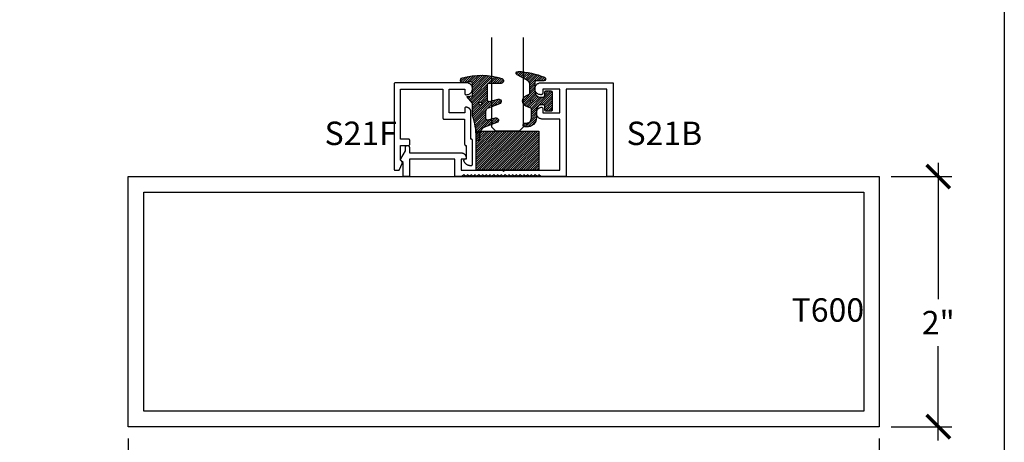
# Model space of a CAD drawing. Units: inches. Extents: x 0 to 108, y 0 to 43.
# Drawn here: x 100 to 108, y 20 to 23 of the extents above; entities that cross this region are included whole.
import ezdxf

# ---------------------------------------------------------------- set-up
doc = ezdxf.new("R2010")
doc.units = ezdxf.units.IN
doc.header["$LTSCALE"] = 0.5
doc.header["$MEASUREMENT"] = 0
for name, color, linetype in [('Arcadia-Dim', 4, 'Continuous'), ('Arcadia-Profile', 5, 'Continuous'), ('Arcadia-Shade', 8, 'Continuous'), ('Arcadia-Text', 3, 'Continuous')]:
    doc.layers.add(name, color=color, linetype=linetype)
doc.layers.add('Arcadia-Mview', color=6, linetype='Continuous', plot=False)
doc.styles.get("Standard").update_dxf_attribs({"font": 'ARIALN.TTF'})
doc.dimstyles.new('Arcadia-2', dxfattribs={"dimscale": 2, "dimtxt": 0.0938, "dimasz": 0.0938, "dimexe": 0.0546, "dimexo": 0.0469, "dimgap": 0.0469, "dimtad": 0, "dimtih": 1, "dimdec": 4, "dimrnd": 0.0625, "dimzin": 3, "dimdsep": 46, "dimlunit": 4, "dimtxsty": 'Standard', "dimblk": 'ARCHTICK', "dimcen": 0.0469, "dimdle": 0.0546, "dimclrd": 256, "dimclre": 256, "dimclrt": 256, "dimadec": 0, "dimazin": 0, "dimtfac": 0.75, "dimtix": 1, "dimtmove": 2, "dimatfit": 3, "dimfxl": 1, "dimtolj": 1, "dimtzin": 3, "dimlwd": -3, "dimlwe": -3, "dimarcsym": 0})

# ---------------------------------------------------------------- blocks, each defined once
blk = doc.blocks.new('_ArchTick')
at = {"color": 0, "linetype": 'ByBlock', "lineweight": -3, "const_width": 0.15}
blk.add_lwpolyline([(-0.5, -0.5), (0.5, 0.5)], dxfattribs=at)
blk = doc.blocks.new('*D26')
at = {"layer": 'Arcadia-Dim', "lineweight": -3}
for p, q in [((107.4724076471005, 22.10409435926409), (107.4724076471005, 21.0149142501586)), ((107.0952638170641, 21.99489435926409), (107.5816076471005, 21.99489435926409)), ((107.4724076471005, 19.88569435926409), (107.4724076471005, 20.63894644661152)), ((107.0952638170641, 19.99489435926409), (107.5816076471005, 19.99489435926409))]:
    blk.add_line(p, q, dxfattribs=at)
at = {"layer": 'Defpoints', "color": 0, "lineweight": -3}
for p in [(107.0014638170641, 21.99489435926409), (107.0014638170641, 19.99489435926409), (107.4724076471005, 19.99489435926409)]:
    blk.add_point(p, dxfattribs=at)
at = {"layer": 'Arcadia-Dim', "lineweight": -3, "xscale": 0.1876, "yscale": 0.1876, "zscale": 0.1876}
for p, rotation in [((107.4724076471005, 21.99489435926409), 90), ((107.4724076471005, 19.99489435926409), 270)]:
    blk.add_blockref('_ArchTick', p, dxfattribs=dict(at, rotation=rotation))
at = {"layer": 'Arcadia-Dim', "lineweight": -3, "insert": (107.4724076471005, 20.82693034838507), "char_height": 0.1876, "attachment_point": 5}
blk.add_mtext('\\A1;2"', dxfattribs=at)
blk = doc.blocks.new('*D27')
at = {"layer": 'Arcadia-Dim', "lineweight": -3}
for p, q in [((101.0014638170641, 19.90109435926409), (101.0014638170641, 14.75518881272352)), ((107.0014638170641, 19.90109435926409), (107.0014638170641, 14.75518881272352)), ((100.8922638170641, 14.86438881272352), (103.8186625892333, 14.86438881272352)), ((107.1106638170641, 14.86438881272352), (104.1842650448949, 14.86438881272352))]:
    blk.add_line(p, q, dxfattribs=at)
at = {"layer": 'Defpoints', "color": 0, "lineweight": -3}
for p in [(101.0014638170641, 19.99489435926409), (107.0014638170641, 19.99489435926409), (107.0014638170641, 14.86438881272352)]:
    blk.add_point(p, dxfattribs=at)
at = {"layer": 'Arcadia-Dim', "lineweight": -3, "xscale": 0.1876, "yscale": 0.1876, "zscale": 0.1876, "rotation": 180}
blk.add_blockref('_ArchTick', (101.0014638170641, 14.86438881272352), dxfattribs=at)
at = {"layer": 'Arcadia-Dim', "lineweight": -3, "xscale": 0.1876, "yscale": 0.1876, "zscale": 0.1876}
blk.add_blockref('_ArchTick', (107.0014638170641, 14.86438881272352), dxfattribs=at)
at = {"layer": 'Arcadia-Dim', "lineweight": -3, "insert": (104.0014638170641, 14.86438881272352), "char_height": 0.1876, "attachment_point": 5}
blk.add_mtext('\\A1;6"', dxfattribs=at)
blk = doc.blocks.new('*U82')
at = {"layer": 'Arcadia-Shade', "lineweight": -3}
h = blk.add_hatch(dxfattribs=at)
h.set_pattern_fill('ANSI31', color=256, scale=0.1, style=0)
h.set_pattern_definition([(45, (-123.4777899938267, -543.3020791220363), (-0.0088388347648318, 0.0088388347648318), [])])
h.paths.add_polyline_path([(0, 0.3125), (0.4999994999999728, 0.3125), (0.4999994999999728, 0), (0, 0)])
at = {"layer": 'Arcadia-Profile', "lineweight": -3}
blk.add_lwpolyline([(0, 0.3125), (0.4999994999999728, 0.3125), (0.4999994999999728, 0), (0, 0)], close=True, dxfattribs=at)
blk = doc.blocks.new('*U74')
at = {"layer": 'Arcadia-Profile'}
for p, q in [((0, 0.03125), (1.8e-15, 0.75)), ((0.25, 0.75), (0.25, 0.03125)), ((0.03125, 0), (0, 0.03125)), ((0.21875, 0), (0.03125, 0)), ((0.25, 0.03125), (0.21875, 0))]:
    blk.add_line(p, q, dxfattribs=at)
blk = doc.blocks.new('*U86')
at = {"layer": 'Arcadia-Shade', "lineweight": -3}
h = blk.add_hatch(dxfattribs=at)
h.set_pattern_fill('ANSI31', color=256, scale=0.1)
h.set_pattern_definition([(45, (-4.958301963689057, -12.53627531709156), (-0.0088388347648318, 0.0088388347648318), [])])
edge = h.paths.add_edge_path(flags=16)
edge.add_arc((0, 0), 0.0120344115026951, 0, 360)
edge = h.paths.add_edge_path()
edge.add_arc((-0.5326075583442429, -0.2696304158077585), 0.500000000000004, 5.407e-13, 19.948443588803)
edge.add_line((-0.06260755834424, -0.0990431947154349), (-0.06260755834424, 0.0029806847108915))
edge.add_line((-0.06260755834424, 0.0029806847108915), (-0.1076075583442275, 0.0550459705790019))
edge.add_line((-0.1076075583442275, 0.0550459705790019), (-0.06260755834424, 0.0629806847108796))
edge.add_line((-0.06260755834424, 0.0629806847108796), (-0.06260755834424, 0.1589806847108406))
edge.add_arc((-0.0776075583442317, 0.1589806847108379), 0.0149999999999916, 1.01778e-11, 94.95885810749157)
edge.add_arc((-0.0319709697386799, -0.3669976373272076), 0.542954442611767, 94.95885810747346, 100.8154847338902)
edge.add_arc((-0.1376075583442447, 0.1859568052845746), 0.0200000000000027, 105.89697947064869, 280.8154847339125, ccw=False)
edge.add_arc((0.0056341175202337, -0.3169976373271626), 0.542954442611735, 72.21224232044449, 105.8969794706247, ccw=False)
edge.add_arc((0.1653924416557606, 0.1809568052845687), 0.0199999999999984, -89.99999999997698, 72.21224232046927, ccw=False)
edge.add_line((0.1653924416557686, 0.1609568052845702), (0.0653924416557459, 0.1609568052845702))
edge.add_arc((0.065392441655753, 0.1509568052845722), 0.009999999999998, 90.00000000004071, 180.0000000000407)
edge.add_line((0.055392441655755, 0.1509568052845651), (0.055392441655755, 0.0315593837817261))
edge.add_arc((0.0703924416557554, 0.0315593837817262), 0.0150000000000004, 180.0000000000006, 285.000000000006)
edge.add_line((0.0742747273322948, 0.0170704963873902), (0.1422160607537251, 0.0352753218103459))
edge.add_arc((0.147392441655773, 0.0159568052845656), 0.0199999999999984, -70.00000000000671, 104.99999999999389, ccw=False)
edge.add_line((0.1542328445222836, -0.0028370471311519), (0.0621318373559916, -0.0363590722856202))
edge.add_arc((0.0723924416557632, -0.064549850909181), 0.0299999999999851, 110.0000000000135, 180.0000000000134)
edge.add_line((0.0423924416557782, -0.064549850909188), (0.0423924416557782, -0.116029073486402))
edge.add_arc((0.057392441655765, -0.1160290734864119), 0.0149999999999868, 179.9999999999621, 284.9999999999611)
edge.add_line((0.0612747273322896, -0.1305179608807379), (0.1202160607537053, -0.1147246781896456))
edge.add_arc((0.1253924416557674, -0.1340431947154336), 0.0200000000000094, -69.99999999997482, 105.00000000002751, ccw=False)
edge.add_line((0.1322328445222922, -0.1528370471311575), (0.0335161826979231, -0.1887669736613446))
edge.add_arc((0.0548924416557754, -0.2474977624604739), 0.0625000000000086, 109.9999999999951, 179.9999999999956)
edge.add_line((-0.0076075583442332, -0.2474977624604691), (-0.0076075583442332, -0.2865431947154349))
edge.add_arc((-0.0201075583442361, -0.2865431947154349), 0.0125000000000029, -180, 0, ccw=False)
edge.add_line((-0.0326075583442389, -0.2865431947154349), (-0.0326075583442389, -0.2696304158077538))
at = {"layer": 'Arcadia-Profile'}
blk.add_lwpolyline([(-0.0326075583442389, -0.2696304158077538, 0.0872619888189297), (-0.06260755834424, -0.0990431947154349), (-0.06260755834424, 0.0029806847108915), (-0.1076075583442275, 0.0550459705790019), (-0.06260755834424, 0.0629806847108796), (-0.06260755834424, 0.1589806847108406, 0.4397962766024583), (-0.0789041642136681, 0.1739245400774791, 0.0255599184204657), (-0.133854622738454, 0.1663120738193982, -0.9566105228607295), (-0.1430857286854064, 0.2051919203014734, -0.1480449711219541), (0.1715022788085889, 0.2000006990556926, -0.8556835694695863), (0.1653924416557686, 0.1609568052845702), (0.0653924416557459, 0.1609568052845702, 0.4142135623730951), (0.055392441655755, 0.1509568052845651), (0.055392441655755, 0.0315593837817261, 0.4931454260313339), (0.0742747273322948, 0.0170704963873902), (0.1422160607537251, 0.0352753218103459, -0.9572917422548121), (0.1542328445222836, -0.0028370471311519), (0.0621318373559916, -0.0363590722856202, 0.3152987888789828), (0.0423924416557782, -0.064549850909188), (0.0423924416557782, -0.116029073486402, 0.4931454260312985), (0.0612747273322896, -0.1305179608807379), (0.1202160607537053, -0.1147246781896456, -0.9572917422548265), (0.1322328445222922, -0.1528370471311575), (0.0335161826979231, -0.1887669736613446, 0.3152987888789858), (-0.0076075583442332, -0.2474977624604691), (-0.0076075583442332, -0.2865431947154349, -0.9999999999999998), (-0.0326075583442389, -0.2865431947154349)], format="xyb", close=True, dxfattribs=at)
blk.add_circle((0, 0), 0.0120344115026951, dxfattribs=at)
blk = doc.blocks.new('*U88')
at = {"layer": 'Arcadia-Shade', "lineweight": -3}
h = blk.add_hatch(dxfattribs=at)
h.set_pattern_fill('ANSI31', color=256, scale=0.1)
h.set_pattern_definition([(45, (-5.370016900571195, -12.55469037561704), (-0.0088388347648318, 0.0088388347648318), [])])
edge = h.paths.add_edge_path(flags=16)
edge.add_arc((0, 0), 0.01, 0, 360)
edge = h.paths.add_edge_path()
edge.add_line((0.0886886940839986, -0.0284582532409132), (0.0826886940838279, -0.0284582532409132))
edge.add_arc((0.0826886940837488, -0.0734582532406796), 0.0449999999997664, 89.99999999989936, 180.0000000002996)
edge.add_line((0.0376886940839825, -0.0734582532409149), (0.0376886940839825, -0.1310333001746073))
edge.add_arc((-0.0383113059159991, -0.1310333001746179), 0.0759999999999816, -92.8659839825965, 7.901235221652314e-12, ccw=False)
edge.add_line((-0.042111305915995, -0.2069382407252647), (-0.0541113059160239, -0.2069382407252647))
edge.add_arc((-0.0533113059160097, -0.1909582532407336), 0.0160000000001811, 78.6718111479463, 267.13401601738275, ccw=False)
edge.add_arc((-0.0423113059160101, -0.136049237587379), 0.0400000000000005, 258.6718111479779, 359.9999999999898)
edge.add_line((-0.0023113059160096, -0.1360492375873861), (-0.0023113059160096, -0.0651625499089761))
edge.add_arc((-0.0123113059160111, -0.0651625499089762), 0.0100000000000015, 8.747e-13, 66.78968919382731)
edge.add_line((-0.0083702328307709, -0.0559719055933243), (-0.0460457023381764, -0.039816152661345))
edge.add_arc((-0.0283108734545997, 0.0015417467590874), 0.0450000000000039, 114.3161120410982, 246.78968919383152, ccw=False)
edge.add_line((-0.0468405520914814, 0.0425496851322151), (-0.0201935995522717, 0.0545902676826131))
edge.add_arc((-0.024311305916019, 0.0637031428766523), 0.0100000000000089, 294.3161120410506, 359.9999999999738)
edge.add_line((-0.0143113059160101, 0.0637031428766477), (-0.0143113059160101, 0.1259481777481426))
edge.add_arc((-0.0643113059160148, 0.1259481777481179), 0.0500000000000047, 2.82751e-11, 62.26755153034332)
edge.add_line((-0.0410441359932179, 0.1702046891762023), (-0.1162914568928386, 0.2097647933306632))
edge.add_arc((-0.109311305915997, 0.2230417467590821), 0.0149999999999969, 86.44185199326091, 242.2675515303234, ccw=False)
edge.add_arc((-0.1505821961993238, -0.4406763512427573), 0.6799999999999651, 68.26389573527871, 86.44185199327222, ccw=False)
edge.add_arc((0.095688694083999, 0.1770417467590858), 0.0149999999999989, -89.99999999998221, 68.26389573531043, ccw=False)
edge.add_line((0.0956886940840036, 0.1620417467590869), (0.0356886940840013, 0.1620417467590869))
edge.add_arc((0.0356886940839933, 0.1520417467590756), 0.0100000000000113, 89.9999999999542, 179.9999999999644)
edge.add_line((0.025688694083982, 0.1520417467590818), (0.025688694083982, 0.0765417467590766))
edge.add_arc((0.0706886940839837, 0.0765417467590908), 0.0450000000000017, 180.0000000000181, 270.0000000000181)
edge.add_line((0.0706886940839979, 0.0315417467590891), (0.0886886940839986, 0.0315417467590891))
edge.add_arc((0.0886886940839915, 0.0465417467590825), 0.0149999999999935, 270.0000000000271, 360.0000000000271)
edge.add_line((0.103688694083985, 0.0465417467590896), (0.103688694083985, 0.0730417467590883))
edge.add_arc((0.1136886940839776, 0.0730417467590865), 0.0099999999999927, 90.00000000001017, 179.9999999999899, ccw=False)
edge.add_line((0.1136886940839759, 0.0830417467590792), (0.1536886940839679, 0.0830417467590934))
edge.add_arc((0.1536886940839714, 0.0730417467590776), 0.0100000000000158, 6.110667527536862e-11, 90.0000000000204, ccw=False)
edge.add_line((0.1636886940839872, 0.0730417467590883), (0.1636886940839872, -0.0699582532409124))
edge.add_arc((0.153688694083991, -0.0699582532409213), 0.0099999999999962, -89.99999999996942, 5.0874859880423173e-11, ccw=False)
edge.add_line((0.1536886940839963, -0.0799582532409176), (0.1136886940840043, -0.0799582532409176))
edge.add_arc((0.1136886940840016, -0.0699582532409009), 0.0100000000000167, 180.0000000000662, 270.00000000001523, ccw=False)
edge.add_line((0.103688694083985, -0.0699582532409124), (0.103688694083985, -0.0434582532409138))
edge.add_arc((0.0886886940839915, -0.0434582532409067), 0.0149999999999935, 359.9999999999729, 449.9999999999729)
at = {"layer": 'Arcadia-Profile'}
blk.add_lwpolyline([(0.0886886940839986, -0.0284582532409132), (0.0826886940838279, -0.0284582532409132, 0.4142135623751413), (0.0376886940839825, -0.0734582532409149), (0.0376886940839825, -0.1310333001746073, -0.4289413874733952), (-0.042111305915995, -0.2069382407252647), (-0.0541113059160239, -0.2069382407252647, -1.076714073278305), (-0.0501684487731211, -0.1752699630539354, 0.4733823232483755), (-0.0023113059160096, -0.1360492375873861), (-0.0023113059160096, -0.0651625499089761, 0.2999653396671059), (-0.0083702328307709, -0.0559719055933243), (-0.0460457023381764, -0.039816152661345, -0.6523493658819945), (-0.0468405520914814, 0.0425496851322151), (-0.0201935995522717, 0.0545902676826131, 0.2947137847120223), (-0.0143113059160101, 0.0637031428766477), (-0.0143113059160101, 0.1259481777481426, 0.2785821500778359), (-0.0410441359932179, 0.1702046891762023), (-0.1162914568928386, 0.2097647933306632, -0.808525561571459), (-0.1083803835787762, 0.2380128316764143, -0.079483044875205), (0.1012436765715847, 0.1909752376914611, -0.8262721402125308), (0.0956886940840036, 0.1620417467590869), (0.0356886940840013, 0.1620417467590869, 0.4142135623731472), (0.025688694083982, 0.1520417467590818), (0.025688694083982, 0.0765417467590766, 0.4142135623730951), (0.0706886940839979, 0.0315417467590891), (0.0886886940839986, 0.0315417467590891, 0.4142135623730951), (0.103688694083985, 0.0465417467590896), (0.103688694083985, 0.0730417467590883, -0.414213562372991), (0.1136886940839759, 0.0830417467590792), (0.1536886940839679, 0.0830417467590934, -0.414213562372887), (0.1636886940839872, 0.0730417467590883), (0.1636886940839872, -0.0699582532409124, -0.4142135623731991), (0.1536886940839963, -0.0799582532409176), (0.1136886940840043, -0.0799582532409176, -0.4142135623728349), (0.103688694083985, -0.0699582532409124), (0.103688694083985, -0.0434582532409138, 0.4142135623730949)], format="xyb", close=True, dxfattribs=at)
blk.add_circle((0, 0), 0.01, dxfattribs=at)

msp = doc.modelspace()

# ---------------------------------------------------------------- linework, layer by layer
at = {"layer": 'Arcadia-Mview', "lineweight": -3}
msp.add_lwpolyline([(76.00000000000001, 37.31832558586393), (108, 37.31832558586393), (108, 0), (76.00000000000001, 0)], close=True, dxfattribs=at)
at = {"layer": 'Arcadia-Profile'}
for points in [[(103.135072817064, 22.04488435926399), (103.1582743270641, 22.04488435926399), (103.1586523870641, 22.04489150845998), (103.159029917064, 22.044912945824), (103.1594063570641, 22.04494864070401), (103.159781177064, 22.04499854206401), (103.160153847064, 22.04506257856397), (103.160523837064, 22.04514065866399), (103.160890597064, 22.04523267056399), (103.161253627064, 22.04533848296401), (103.161612397064, 22.04545794436399), (103.1619663870641, 22.04559088406401), (103.1623150970641, 22.04573711186398), (103.162658037064, 22.04589641926398), (103.162994707064, 22.04606857726398), (103.1633246270641, 22.04625334026397), (103.1636473170641, 22.04645044526399), (103.1639623370641, 22.04665960826398), (103.1642692170641, 22.046880532264), (103.1645675270641, 22.04711289926399), (103.1648568370641, 22.04735637926399), (103.165136737064, 22.04761062326398), (103.1654068270641, 22.04787526626398), (103.165666717064, 22.04814993226401), (103.1659160370641, 22.04843422726398), (103.166154427064, 22.048727744264), (103.166381557064, 22.04903006526399), (103.1665970870641, 22.049340756264), (103.166800727064, 22.04965937326401), (103.1669921670641, 22.049985462264), (103.1671711470641, 22.050318555264), (103.1673373970641, 22.05065817626399), (103.189667437064, 22.09854508926398), (103.189914257064, 22.099103819264), (103.1901381170641, 22.09967213926399), (103.1903386670641, 22.10024910926401), (103.190515557064, 22.10083375926399), (103.190668487064, 22.10142511926401), (103.1907972270641, 22.10202222926401), (103.1909015470641, 22.10262406926401), (103.1909812670641, 22.10322966926398), (103.1910362770641, 22.103838009264), (103.1910664670641, 22.104448089264), (103.1910717970641, 22.10505888926397), (103.1910522570641, 22.10566939926398), (103.1910078770641, 22.106278609264), (103.190938727064, 22.106885499264), (103.1908449370641, 22.10748907926401), (103.1907266370641, 22.10808833926399), (103.1905840470641, 22.10868228926401), (103.190417387064, 22.10926993926401), (103.1902269470641, 22.10985030926398), (103.1900130270641, 22.11042244926401), (103.1897759970641, 22.11098540926398), (103.189516247064, 22.11153824926399), (103.1892341970641, 22.112080059264), (103.1889303270641, 22.11260992926398), (103.1886051370641, 22.11312698926398), (103.1882591570641, 22.11363038926399), (103.187892977064, 22.11411927926397), (103.1875071970641, 22.11459285926398), (103.187102457064, 22.115050339264), (103.186679417064, 22.11549095926401), (103.1760728170641, 22.126097559264), (103.1760728170641, 22.243884359264), (103.240072817064, 22.243884359264), (103.2405962170641, 22.24389805926401), (103.241118117064, 22.24393915926399), (103.2416371170641, 22.244007459264), (103.242151917064, 22.24410285926399), (103.242661017064, 22.24422505926398), (103.2431630170641, 22.24437375926399), (103.2436565170641, 22.24454855926399), (103.244140217064, 22.24474885926398), (103.2446127170641, 22.24497425926401), (103.245072817064, 22.24522405926399), (103.245519217064, 22.24549765926397), (103.2459507170641, 22.24579415926399), (103.2463660170641, 22.246112859264), (103.2467641170641, 22.24645295926399), (103.2471439170641, 22.24681325926397), (103.2475042170641, 22.24719305926399), (103.247844317064, 22.24759115926397), (103.248163017064, 22.24800645926399), (103.2484595170641, 22.24843795926401), (103.248733117064, 22.248884359264), (103.2489829170641, 22.24934445926399), (103.249208317064, 22.249816959264), (103.2494086170641, 22.25030065926401), (103.249583417064, 22.25079415926399), (103.2497321170641, 22.251296159264), (103.2498543170641, 22.25180525926399), (103.249949717064, 22.25232005926401), (103.250018017064, 22.25283905926401), (103.2500591170641, 22.25336095926397), (103.250072817064, 22.25388435926399), (103.250072817064, 22.284884359264), (103.2500591170641, 22.28540775926399), (103.250018017064, 22.28592965926399), (103.249949717064, 22.28644865926398), (103.2498543170641, 22.286963459264), (103.2497321170641, 22.28747255926399), (103.249583417064, 22.28797455926397), (103.2494086170641, 22.28846805926398), (103.249208317064, 22.288951759264), (103.2489829170641, 22.28942425926399), (103.248733117064, 22.289884359264), (103.2484595170641, 22.29033075926398), (103.248163017064, 22.29076225926397), (103.247844317064, 22.29117755926401), (103.2475042170641, 22.291575659264), (103.2471439170641, 22.29195545926399), (103.2467641170641, 22.29231575926397), (103.2463660170641, 22.29265585926399), (103.2459507170641, 22.292974559264), (103.245519217064, 22.29327105926399), (103.245072817064, 22.29354465926397), (103.2446127170641, 22.29379445926398), (103.244140217064, 22.29401985926401), (103.2436565170641, 22.29422015926397), (103.2431630170641, 22.294394959264), (103.242661017064, 22.29454365926401), (103.242151917064, 22.29466585926397), (103.2416371170641, 22.29476125926399), (103.241118117064, 22.294829559264), (103.2405962170641, 22.29487065926398), (103.240072817064, 22.29488435926399), (103.1760728170641, 22.29488435926399), (103.1760728170641, 22.69388435926399), (103.5130728170641, 22.69388435926399), (103.5130728170641, 22.46488435926401), (103.5130865170641, 22.46436095926398), (103.513127617064, 22.46383905926399), (103.5131959170641, 22.46332005926399), (103.513291317064, 22.462805259264), (103.5134135170641, 22.46229615926401), (103.5135622170641, 22.46179415926397), (103.513737017064, 22.461300659264), (103.513937317064, 22.46081695926401), (103.5141627170641, 22.46034445926401), (103.5144125170641, 22.45988435926401), (103.5146861170641, 22.45943795926399), (103.5149826170641, 22.45900645926397), (103.5153013170641, 22.45859115926399), (103.5156414170641, 22.45819305926401), (103.5160017170641, 22.45781325926399), (103.5163815170641, 22.45745295926397), (103.5167796170641, 22.45711285926399), (103.5171949170641, 22.45679415926398), (103.5176264170641, 22.45649765926399), (103.5180728170641, 22.45622405926397), (103.5185329170641, 22.45597425926399), (103.519005417064, 22.45574885926399), (103.5194891170641, 22.45554855926398), (103.5199826170641, 22.45537375926401), (103.5204846170641, 22.455225059264), (103.520993717064, 22.45510285926398), (103.521508517064, 22.45500745926401), (103.5220275170641, 22.454939159264), (103.522549417064, 22.454898059264), (103.5230728170641, 22.45488435926402), (103.6880728170641, 22.45488435926402), (103.6880728170641, 22.25388435926399), (103.6880865170641, 22.25336095926397), (103.6881276170641, 22.25283905926401), (103.688195917064, 22.25232005926401), (103.688291317064, 22.25180525926399), (103.6884135170641, 22.251296159264), (103.688562217064, 22.25079415926399), (103.688737017064, 22.25030065926401), (103.6889373170641, 22.249816959264), (103.689162717064, 22.24934445926399), (103.689412517064, 22.248884359264), (103.6896861170641, 22.24843795926401), (103.6899826170641, 22.24800645926399), (103.6903013170641, 22.24759115926397), (103.690641417064, 22.24719305926399), (103.6910017170641, 22.24681325926397), (103.6913815170641, 22.24645295926399), (103.6917796170641, 22.246112859264), (103.692194917064, 22.24579415926399), (103.6926264170642, 22.24549765926397), (103.693072817064, 22.24522405926399), (103.6935329170641, 22.24497425926401), (103.6940054170641, 22.24474885926398), (103.6944891170641, 22.24454855926399), (103.694982617064, 22.24437375926399), (103.6954846170641, 22.24422505926398), (103.6959937170641, 22.24410285926399), (103.6965085170641, 22.244007459264), (103.6970275170641, 22.24393915926399), (103.6975494170641, 22.24389805926401), (103.6980728170641, 22.243884359264), (103.7000728170641, 22.243884359264), (103.7000728170641, 22.13388435926399), (103.6900728170641, 22.13388435926399), (103.6894041170641, 22.133861979264), (103.6887384170641, 22.13379491926398), (103.6880786170641, 22.13368350926399), (103.6874278170641, 22.13352821926398), (103.6867888170641, 22.133329759264), (103.686164617064, 22.13308900926401), (103.685557817064, 22.132807059264), (103.6849712170641, 22.13248515926401), (103.6844075170641, 22.13212475926397), (103.6838691170641, 22.13172746926401), (103.6833585170641, 22.13129506926398), (103.6828780170641, 22.13082948926399), (103.6824297170641, 22.130332819264), (103.6820156170642, 22.12980727926399), (103.6816375170641, 22.129255219264), (103.6812973170641, 22.12867911926398), (103.6809963170641, 22.12808155926399), (103.680735917064, 22.12746519926398), (103.6805174170641, 22.126832819264), (103.6803416170641, 22.126187239264), (103.680209417064, 22.12553133926397), (103.6801213170642, 22.12486806926401), (103.6800778170641, 22.124200399264), (103.680079017064, 22.123531319264), (103.6801250170641, 22.12286380926398), (103.6802155170641, 22.122200879264), (103.6803502170641, 22.12154547926397), (103.6805283170642, 22.12090054926401), (103.6807492170641, 22.12026897926401), (103.6810119170641, 22.119653589264), (103.682043217064, 22.11754938926398), (103.6831534170641, 22.11548566926399), (103.684340717064, 22.11346536926399), (103.6856036170641, 22.11149138926399), (103.686940117064, 22.109566539264), (103.6883485170641, 22.107693569264), (103.6898266170641, 22.105875159264), (103.6913723170641, 22.10411389926398), (103.6929835170641, 22.10241231926401), (103.6946579170641, 22.10077283926401), (103.696393017064, 22.09919779926398), (103.6981864170641, 22.09768945926399), (103.7000356170641, 22.09624996926399), (103.701937817064, 22.09488138926397), (103.7038903170641, 22.09358565926399), (103.705890517064, 22.092364649264), (103.7079353170641, 22.091220089264), (103.7100219170641, 22.09015362926399), (103.7121474170641, 22.08916677926399), (103.7143086170641, 22.088260949264), (103.7165025170641, 22.087437449264), (103.7187260170641, 22.08669742926398), (103.7209758170641, 22.08604197926399), (103.723248817064, 22.085471999264), (103.725541717064, 22.08498833926399), (103.7278513170642, 22.08459165926399), (103.730174217064, 22.08428254926397), (103.7325071170641, 22.08406143926399), (103.7348467170641, 22.08392864926398), (103.7371897170641, 22.08388435926398), (103.741072817064, 22.08388435926398), (103.741596217064, 22.08389805926399), (103.742118117064, 22.083939139264), (103.7426371170641, 22.08400747926399), (103.7431519170641, 22.08410287926401), (103.743661017064, 22.08422509926399), (103.7441630170641, 22.08437378926399), (103.7446565170641, 22.08454855926399), (103.7451402170641, 22.084748909264), (103.7456127170641, 22.08497428926401), (103.7460728170641, 22.08522410926398), (103.746519217064, 22.085497649264), (103.7469507170641, 22.08579418926399), (103.7473660170641, 22.08611289926401), (103.7477641170641, 22.08645290926401), (103.7481439170641, 22.08681328926397), (103.7485042170641, 22.08719304926399), (103.748844317064, 22.08759115926401), (103.749163017064, 22.08800650926398), (103.7494595170641, 22.08843796926399), (103.749733117064, 22.08888435926397), (103.7499829170641, 22.089344459264), (103.7502083170641, 22.08981698926399), (103.7504086170641, 22.090300679264), (103.7505834170641, 22.09079418926399), (103.7507321170641, 22.09129616926398), (103.7508543170641, 22.091805239264), (103.7509497170641, 22.09232001926401), (103.7510180170641, 22.09283907926399), (103.7510591170641, 22.09336099926398), (103.751072817064, 22.09388435926399), (103.751072817064, 22.284884359264), (103.7510591170641, 22.28540775926399), (103.7510180170641, 22.28592965926399), (103.7509497170641, 22.28644865926398), (103.7508543170641, 22.286963459264), (103.7507321170641, 22.28747255926399), (103.7505834170641, 22.28797455926397), (103.7504086170641, 22.28846805926398), (103.7502083170641, 22.288951759264), (103.7499829170641, 22.28942425926399), (103.749733117064, 22.289884359264), (103.7494595170641, 22.29033075926398), (103.749163017064, 22.29076225926397), (103.748844317064, 22.29117755926401), (103.7485042170641, 22.291575659264), (103.7481439170641, 22.29195545926399), (103.7477641170641, 22.29231575926397), (103.7473660170641, 22.29265585926399), (103.7469507170641, 22.292974559264), (103.746519217064, 22.29327105926399), (103.7460728170641, 22.29354465926397), (103.7456127170641, 22.29379445926398), (103.7451402170641, 22.29401985926401), (103.7446565170641, 22.29422015926397), (103.7441630170641, 22.294394959264), (103.743661017064, 22.29454365926401), (103.7431519170641, 22.29466585926397), (103.7426371170641, 22.29476125926399), (103.742118117064, 22.294829559264), (103.741596217064, 22.29487065926398), (103.741072817064, 22.29488435926399), (103.7390728170641, 22.29488435926399), (103.7390728170641, 22.50988435926399), (103.739068417064, 22.51191865926401), (103.7389576170641, 22.51394995926401), (103.7387406170641, 22.51597265926401), (103.738418117064, 22.51798125926399), (103.7379909170642, 22.51997015926398), (103.7374601170641, 22.521934059264), (103.7368274170641, 22.52386745926398), (103.7360943170641, 22.52576505926399), (103.7352628170641, 22.52762175926401), (103.734335417064, 22.52943235926401), (103.733314517064, 22.531191859264), (103.7322028170641, 22.53289565926397), (103.7310036170641, 22.53453885926399), (103.7297200170641, 22.536117059264), (103.7283555170641, 22.53762595926398), (103.7269139170641, 22.539061359264), (103.7253992170641, 22.54041925926399), (103.723815517064, 22.54169615926398), (103.7221672170641, 22.542888359264), (103.7204587170641, 22.54399265926398), (103.7186948170641, 22.54500605926401), (103.7168802170642, 22.54592565926399), (103.7150200170641, 22.54674915926401), (103.7131193170641, 22.54747405926398), (103.7111832170641, 22.54809855926399), (103.7092170170641, 22.54862085926399), (103.707226317064, 22.549039559264), (103.7052163170641, 22.54935345926398), (103.7031927170641, 22.54956175926398), (103.701161017064, 22.54966385926397), (103.7005770170641, 22.54977055926397), (103.6999877170641, 22.549842459264), (103.6993952170641, 22.54987915926401), (103.6988016170641, 22.54988065926401), (103.6982089170641, 22.54984695926399), (103.6976193170641, 22.54977815926398), (103.697034817064, 22.549674459264), (103.696457517064, 22.54953625926399), (103.6958894170641, 22.549364159264), (103.695332517064, 22.54915855926399), (103.694788817064, 22.54892025926401), (103.6942601170641, 22.54865005926399), (103.6937485170641, 22.54834905926399), (103.6932556170641, 22.54801825926401), (103.692783217064, 22.54765875926401), (103.692333017064, 22.54727185926399), (103.691906517064, 22.546858859264), (103.6915053170641, 22.54642135926397), (103.6911307170641, 22.545960859264), (103.6907842170641, 22.54547885926399), (103.690466817064, 22.54497715926399), (103.690179817064, 22.54445755926397), (103.6899241170641, 22.54392175926401), (103.6897006170641, 22.543371859264), (103.6895102170641, 22.54280955926398), (103.6893535170641, 22.54223695926399), (103.6892310170641, 22.541656159264), (103.689143217064, 22.541069059264), (103.6890904170641, 22.54047775926401), (103.6890728170641, 22.53988435926399), (103.6890728170641, 22.505884359264), (103.5640728170641, 22.505884359264), (103.5640728170641, 22.69388435926399), (103.6890728170641, 22.69388435926399), (103.6890728170641, 22.659884359264), (103.6890865170641, 22.65936095926398), (103.6891276170641, 22.65883905926401), (103.689195917064, 22.65832005926402), (103.6892913170641, 22.657805259264), (103.689413517064, 22.65729615926401), (103.689562217064, 22.65679415926399), (103.6897370170641, 22.65630065926399), (103.6899373170641, 22.655816959264), (103.690162717064, 22.655344459264), (103.6904125170641, 22.654884359264), (103.690686117064, 22.65443795926399), (103.6909826170641, 22.654006459264), (103.6913013170641, 22.65359115926398), (103.691641417064, 22.653193059264), (103.692001717064, 22.65281325926398), (103.6923815170641, 22.652452959264), (103.692779617064, 22.65211285926401), (103.693194917064, 22.65179415926397), (103.6936264170641, 22.65149765926398), (103.694072817064, 22.65122405926399), (103.694532917064, 22.65097425926399), (103.6950054170641, 22.65074885926399), (103.6954891170641, 22.650548559264), (103.695982617064, 22.650373759264), (103.6964846170641, 22.65022505926399), (103.696993717064, 22.650102859264), (103.6975085170641, 22.650007459264), (103.6980275170641, 22.649939159264), (103.6985494170641, 22.64989805926399), (103.6990728170641, 22.64988435926401), (103.704197217064, 22.649689159264), (103.709312917064, 22.650046359264), (103.7143604170641, 22.65095185926398), (103.7192812170641, 22.652395059264), (103.7240183170641, 22.654359259264), (103.7285165170641, 22.65682155926399), (103.7327238170641, 22.65975355926398), (103.7365912170641, 22.663121159264), (103.740073917064, 22.66688525926398), (103.743131517064, 22.67100215926399), (103.745728417064, 22.67542405926397), (103.7478346170641, 22.68009965926399), (103.749425617064, 22.68497475926401), (103.7504830170641, 22.68999265926399), (103.750994317064, 22.69509515926401), (103.7509538170641, 22.700223159264), (103.7503619170641, 22.705316959264), (103.749225517064, 22.71031755926399), (103.747557717064, 22.715166959264), (103.745377917064, 22.71980865926398), (103.742711417064, 22.72418905926398), (103.739589217064, 22.72825715926399), (103.7360475170641, 22.731965759264), (103.732127317064, 22.73527175926401), (103.7278743170641, 22.73813695926398), (103.7233377170641, 22.74052795926397), (103.7185702170641, 22.742417059264), (103.7136272170641, 22.74378235926397), (103.7085660170641, 22.74460795926399), (103.7034453170642, 22.74488435926398), (103.135072817064, 22.74488435926398), (103.134549457064, 22.744870659264), (103.1340275320641, 22.74482955926399), (103.1335084720641, 22.74476125926398), (103.132993700064, 22.74466585926399), (103.1324846270641, 22.744543659264), (103.1319826470641, 22.74439495926399), (103.131489138064, 22.74422015926399), (103.1310054510641, 22.744019859264), (103.130532912064, 22.74379445926399), (103.1300728170641, 22.74354465926399), (103.1296264270641, 22.743271059264), (103.1291949640641, 22.74297455926401), (103.128779613064, 22.74265585926398), (103.128381511064, 22.74231575926399), (103.1280017490641, 22.74195545926401), (103.127641369064, 22.74157565926399), (103.1273013570641, 22.741177559264), (103.1269826470641, 22.74076225926399), (103.126686111064, 22.740330759264), (103.126412563064, 22.73988435926398), (103.126162752064, 22.73942425926398), (103.125937362464, 22.73895175926398), (103.125737012764, 22.738468059264), (103.1255622518642, 22.73797455926399), (103.1254135587641, 22.73747255926398), (103.1252913410641, 22.73696345926399), (103.125195933664, 22.736448659264), (103.1251275981141, 22.73592965926397), (103.125086521714, 22.73540775926401), (103.125072817064, 22.73488435926399), (103.125072817064, 22.05488435926398), (103.125086521714, 22.05436099926399), (103.1251275981141, 22.05383907426401), (103.125195933664, 22.05332001426399), (103.1252913410641, 22.05280524226399), (103.1254135587641, 22.052296169264), (103.1255622518642, 22.05179418926397), (103.125737012764, 22.051300680264), (103.125937362464, 22.05081699326399), (103.126162752064, 22.05034445426398), (103.126412563064, 22.04988435926399), (103.126686111064, 22.049437969264), (103.1269826470641, 22.04900650626399), (103.1273013570641, 22.04859115526401), (103.127641369064, 22.04819305326399), (103.1280017490641, 22.04781329126399), (103.128381511064, 22.047452911264), (103.128779613064, 22.04711289926399), (103.1291949640641, 22.04679418926398), (103.1296264270641, 22.046497653264), (103.1300728170641, 22.04622410526397), (103.130532912064, 22.045974294264), (103.1310054510641, 22.04574890466401), (103.131489138064, 22.04554855496397), (103.1319826470641, 22.04537379406398), (103.1324846270641, 22.04522510096399), (103.132993700064, 22.04510288326398), (103.1335084720641, 22.045007475864), (103.1340275320641, 22.04493914031397), (103.134549457064, 22.04489806391399)], [(104.8750728170641, 22.74488435926401), (104.8750728170641, 21.99488435926412), (104.8240728170641, 21.99488435926412), (104.8240728170641, 22.69388435926408), (104.5000728170641, 22.69388435926408), (104.5000728170641, 21.99488435926412), (104.2970728170641, 21.99488435926412), (104.282072817064, 22.00988435926411), (104.2670728170641, 21.99488435926412), (104.2520728170641, 22.00988435926411), (104.2370728170641, 21.99488435926412), (104.2220728170641, 22.00988435926411), (104.2070728170641, 21.99488435926412), (104.1920728170641, 22.00988435926411), (104.1770728170641, 21.99488435926412), (104.162072817064, 22.00988435926411), (104.1470728170641, 21.99488435926412), (104.1320728170641, 22.00988435926411), (104.1170728170641, 21.99488435926412), (104.102072817064, 22.00988435926411), (104.0870728170641, 21.99488435926412), (104.0720728170641, 22.00988435926411), (104.0570728170641, 21.99488435926412), (104.0420728170641, 22.00988435926411), (104.0270728170641, 21.99488435926412), (104.0120728170641, 22.00988435926411), (103.9970728170641, 21.99488435926412), (103.9820728170641, 22.00988435926411), (103.967072817064, 21.99488435926412), (103.9520728170641, 22.00988435926411), (103.9370728170641, 21.99488435926412), (103.9220728170641, 22.00988435926411), (103.9070728170641, 21.99488435926412), (103.8920728170641, 22.00988435926411), (103.8770728170641, 21.99488435926412), (103.8620728170641, 22.00988435926411), (103.847072817064, 21.99488435926412), (103.8320728170641, 22.00988435926411), (103.8170728170641, 21.99488435926412), (103.8020728170641, 22.00988435926411), (103.787072817064, 21.99488435926412), (103.7720728170641, 22.00988435926411), (103.7570728170641, 21.99488435926412), (103.7420728170641, 22.00988435926411), (103.7270728170641, 21.99488435926412), (103.7120728170641, 22.00988435926411), (103.6970728170641, 21.99488435926412), (103.6820728170641, 22.00988435926411), (103.667072817064, 21.99488435926412), (103.6090728170641, 21.99488435926412), (103.6090728170641, 22.13428435926403), (103.2470728170641, 22.13428435926403), (103.2470728170641, 21.99488435926401), (103.1960728170641, 21.99488435926412), (103.1960728170641, 22.10688435926408), (103.1790017490641, 22.12395545926404), (103.1787000440641, 22.12427055926401), (103.1784123730641, 22.12459865926405), (103.1781392840641, 22.12493885926404), (103.1778812970641, 22.12529075926409), (103.1776389030641, 22.12565345926407), (103.177412563064, 22.12602645926404), (103.177202709064, 22.12640895926404), (103.1770097391641, 22.12680035926405), (103.1768340217641, 22.12719965926408), (103.1766758908641, 22.1276062592641), (103.1765356475641, 22.12801945926401), (103.1764135587641, 22.12843825926404), (103.1763098569641, 22.12886205926407), (103.1762247395641, 22.12929005926401), (103.176158368454, 22.1297212592641), (103.1761108700841, 22.13015495926402), (103.1760823348481, 22.13059025926407), (103.1760728170641, 22.13102645926404), (103.1760823348481, 22.13146265926412), (103.1761108700841, 22.13189805926402), (103.176158368454, 22.13233175926405), (103.1762247395641, 22.13276295926403), (103.1763098569641, 22.133190859264), (103.1764135587641, 22.13361465926403), (103.1765356475641, 22.13403355926403), (103.1766758908641, 22.13444665926409), (103.1768340217641, 22.13485335926407), (103.1770097391641, 22.1352526592641), (103.177202709064, 22.13564395926403), (103.177412563064, 22.13602645926403), (103.2150728170641, 22.20125595926402), (103.2150728170641, 22.22788435926407), (103.2151604670641, 22.22955685926411), (103.2154224570641, 22.2312109592641), (103.2158559170641, 22.2328286592641), (103.2164560870641, 22.23439215926408), (103.217216407064, 22.2358843592641), (103.2181285470641, 22.23728895926411), (103.219182497064, 22.23859045926406), (103.2203667270641, 22.23977465926407), (103.2216682570641, 22.24082865926403), (103.2230728170641, 22.24174075926407), (103.2245650270641, 22.2425010592641), (103.226128547064, 22.24310125926411), (103.2277462270641, 22.2435347592641), (103.229400357064, 22.24379675926412), (103.2310728170641, 22.24388435926403), (103.2327452770641, 22.24379675926412), (103.2343994070641, 22.2435347592641), (103.2360170870641, 22.24310125926411), (103.2375806070641, 22.2425010592641), (103.2390728170641, 22.24174075926407), (103.2404773770641, 22.24082865926403), (103.241778907064, 22.23977465926407), (103.2429631370641, 22.23859045926406), (103.244017087064, 22.23728895926411), (103.2449292270641, 22.2358843592641), (103.2456895470641, 22.23439215926408), (103.246289717064, 22.2328286592641), (103.2467231770641, 22.2312109592641), (103.2469851670641, 22.22955685926411), (103.2470728170641, 22.22788435926407), (103.2470728170641, 22.18528435926407), (103.6600728170641, 22.18528435926407), (103.6622106170641, 22.18522715926406), (103.6643423170641, 22.18505585926402), (103.6664619170641, 22.18477085926406), (103.668563117064, 22.18437285926404), (103.6706401170641, 22.18386325926406), (103.672686917064, 22.18324335926411), (103.6746976170641, 22.18251495926404), (103.6766665170641, 22.18168005926407), (103.6785880170641, 22.1807412592641), (103.6804565170641, 22.1797009592641), (103.682266817064, 22.17856235926411), (103.6840137170641, 22.17732865926405), (103.6856921170641, 22.17600325926401), (103.6872973170641, 22.17459015926408), (103.6888246170641, 22.17309325926408), (103.6902698170641, 22.1715168592641), (103.6916286170641, 22.16986545926409), (103.6928973170641, 22.16814375926401), (103.694072117064, 22.16635675926409), (103.6951498170641, 22.16450955926405), (103.6961271170641, 22.16260735926403), (103.6970014170641, 22.16065565926408), (103.6977702170641, 22.15865995926401), (103.6984312170641, 22.15662615926408), (103.6989825170641, 22.15455985926405), (103.6994226170641, 22.15246695926408), (103.6997503170641, 22.15035365926405), (103.6999645170641, 22.14822585926402), (103.700064717064, 22.14608955926406), (103.7000506170641, 22.14395105926405), (103.700020417064, 22.14343945926407), (103.6999640170641, 22.1429301592641), (103.6998816170641, 22.14242435926406), (103.6997735170641, 22.14192355926412), (103.6996398170641, 22.14142885926401), (103.6994809170641, 22.14094165926406), (103.6992973170641, 22.14046325926404), (103.6990894170641, 22.13999485926411), (103.698857817064, 22.13953775926404), (103.6986031170641, 22.13909315926412), (103.6983260170641, 22.13866215926407), (103.6980271170641, 22.13824585926409), (103.6977073170641, 22.1378454592641), (103.6973674170641, 22.1374619592641), (103.6970083170641, 22.13709635926409), (103.6966310170641, 22.13674965926407), (103.696236417064, 22.13642275926407), (103.695825617064, 22.13611655926411), (103.695399617064, 22.13583165926412), (103.6949596170641, 22.13556905926407), (103.6945067170641, 22.13532935926401), (103.6940421170641, 22.13511305926409), (103.6935671170641, 22.13492095926404), (103.6930828170641, 22.1347533592641), (103.6925906170641, 22.13461085926406), (103.6920917170641, 22.13449375926405), (103.6915875170641, 22.13440235926407), (103.6910793170641, 22.13433685926407), (103.6905684170641, 22.13429745926408), (103.6900561170641, 22.13428435926403), (103.6600728170641, 22.13428435926403), (103.6600728170641, 22.04588435926405), (103.9900728170641, 22.04588435926405), (104.0000728170641, 22.03588435926406), (104.0100728170641, 22.04588435926405), (104.4490728170641, 22.04588435926405), (104.4490728170641, 22.45488435926404), (104.309990817064, 22.45488435926404), (104.3053158170641, 22.45511285926409), (104.3006868170641, 22.45579635926401), (104.2961448170641, 22.45692825926403), (104.2917358170641, 22.45849765926402), (104.2875008170641, 22.46048975926408), (104.2834808170641, 22.46288555926401), (104.2797128170641, 22.46566205926411), (104.2762348170641, 22.46879275926403), (104.2730778170641, 22.47224795926411), (104.2702728170641, 22.47599465926407), (104.2678478170641, 22.47999705926407), (104.2658238170641, 22.48421695926402), (104.264221817064, 22.48861425926407), (104.2630558170641, 22.49314675926405), (104.2623378170641, 22.49777145926407), (104.2620738170641, 22.50244405926401), (104.2622678170641, 22.5071201592641), (104.262916817064, 22.51175505926403), (104.2640148170641, 22.51630455926409), (104.2655508170641, 22.52072525926406), (104.2675108170641, 22.52497495926411), (104.2698768170641, 22.52901315926408), (104.2726248170641, 22.53280135926411), (104.2757298170641, 22.53630335926402), (104.2791618170641, 22.53948575926404), (104.2828868170641, 22.54231835926407), (104.286870817064, 22.54477385926407), (104.2910758170641, 22.54682905926404), (104.2954608170641, 22.54846425926405), (104.2999848170641, 22.54966385926412), (104.3005688170641, 22.54977055926406), (104.3011578170641, 22.54984245926403), (104.301750817064, 22.54987915926404), (104.3023438170641, 22.54988065926409), (104.3029368170641, 22.54984695926407), (104.3035258170641, 22.54977815926407), (104.304110817064, 22.54967445926411), (104.3046878170641, 22.54953625926408), (104.3052558170641, 22.54936415926409), (104.3058128170641, 22.54915855926402), (104.3063568170641, 22.54892025926404), (104.306885817064, 22.54865005926411), (104.3073968170641, 22.54834905926407), (104.3078898170641, 22.54801825926404), (104.3083628170641, 22.54765875926409), (104.3088128170641, 22.54727185926402), (104.3092388170641, 22.54685885926404), (104.3096408170641, 22.54642135926406), (104.3100148170641, 22.54596085926403), (104.3103618170641, 22.54547885926411), (104.3106788170641, 22.54497715926402), (104.3109658170641, 22.54445755926406), (104.3112218170641, 22.5439217592641), (104.3114448170641, 22.54337185926408), (104.311635817064, 22.54280955926402), (104.311791817064, 22.54223695926407), (104.3119148170641, 22.54165615926411), (104.3120028170641, 22.54106905926403), (104.3120548170641, 22.54047775926403), (104.3120728170641, 22.53988435926408), (104.3120728170641, 22.50588435926409), (104.4490728170641, 22.50588435926409), (104.4490728170641, 22.69388435926408), (104.3120728170641, 22.69388435926408), (104.3120728170641, 22.65988435926408), (104.3120608170641, 22.65935955926409), (104.312020817064, 22.65883615926407), (104.3119538170641, 22.65831545926403), (104.3118588170641, 22.65779905926411), (104.3117378170641, 22.65728825926408), (104.311590817064, 22.65678455926411), (104.3114168170641, 22.6562892592641), (104.3112168170641, 22.65580375926402), (104.3109918170641, 22.6553293592641), (104.3107428170641, 22.65486735926402), (104.3104698170641, 22.65441895926404), (104.310173817064, 22.65398555926402), (104.309854817064, 22.65356825926403), (104.3095158170641, 22.65316815926405), (104.3091548170641, 22.65278635926404), (104.3087748170641, 22.65242405926404), (104.3083768170641, 22.6520820592641), (104.307961817064, 22.65176135926401), (104.3075298170641, 22.65146285926403), (104.3070828170641, 22.6511873592641), (104.3066218170641, 22.65093565926406), (104.3061488170641, 22.65070835926406), (104.3056648170641, 22.65050615926407), (104.3051698170641, 22.65032965926412), (104.3046668170641, 22.6501791592641), (104.3041568170641, 22.65005525926404), (104.303640817064, 22.64995825926405), (104.303120817064, 22.64988835926408), (104.3025978170641, 22.64984575926405), (104.3020728170641, 22.64983055926405), (104.2969458170641, 22.64963545926412), (104.2918268170641, 22.64999295926407), (104.2867768170641, 22.65089905926402), (104.2818528170641, 22.65234315926409), (104.2771138170641, 22.65430865926408), (104.2726128170641, 22.65677255926403), (104.2684028170641, 22.65970625926411), (104.2645338170641, 22.66307585926404), (104.2610488170641, 22.66684215926409), (104.2579898170641, 22.67096145926405), (104.2553918170641, 22.67538585926411), (104.2532838170641, 22.6800642592641), (104.2516928170641, 22.68494205926402), (104.2506348170641, 22.68996285926403), (104.250122817064, 22.69506835926404), (104.2501638170641, 22.70019915926412), (104.250755817064, 22.70529585926408), (104.2518938170641, 22.71029925926405), (104.2535618170641, 22.71515125926407), (104.2557438170641, 22.71979565926404), (104.2584118170641, 22.7241783592641), (104.261535817064, 22.72824865926407), (104.2650798170641, 22.73195925926405), (104.2690018170641, 22.73526705926406), (104.2732578170641, 22.73813375926409), (104.2777968170641, 22.74052605926408), (104.282566817064, 22.74241605926409), (104.2875128170641, 22.74378205926405), (104.2925768170641, 22.74460795926405), (104.297699817064, 22.74488435926401)], [(107.0014638170641, 21.99489435926409), (107.0014638170641, 19.99489435926409), (101.0014638170641, 19.99489435926409), (101.0014638170641, 21.99489435926409)], [(106.8764638170641, 21.8698943592641), (106.8764638170641, 20.11989435926409), (101.1264638170641, 20.11989435926409), (101.1264638170641, 21.8698943592641)]]:
    msp.add_lwpolyline(points, close=True, dxfattribs=at)

# ---------------------------------------------------------------- block references
at = {"lineweight": -3}
for name, p in [('*U86', (103.8135816254083, 22.5789275539794)), ('*U88', (104.2244546229802, 22.59834261250489))]:
    msp.add_blockref(name, p, dxfattribs=at)
at = {"layer": 'Arcadia-Profile', "lineweight": -3}
msp.add_blockref('*U74', (103.9061433170641, 22.35838435926405), dxfattribs=at)
at = {"layer": 'Arcadia-Profile'}
msp.add_blockref('*U82', (103.7811435670642, 22.04588435926405), dxfattribs=at)

# ---------------------------------------------------------------- texts
at = {"layer": 'Arcadia-Text', "lineweight": -3}
for s, p in [('S21F', (102.5695668363953, 22.24685553938241)), ('S21B', (104.9819014190763, 22.24685553938241)), ('T600', (106.3008024513744, 20.83415011836576))]:
    msp.add_text(s, height=0.1875, dxfattribs=at).set_placement(p)

# ---------------------------------------------------------------- dimensions: what is measured, and where the dimension line sits
at = {"layer": 'Arcadia-Dim', "lineweight": -3}
dim = msp.add_linear_dim(base=(107.4724076471005, 19.99489435926409), p1=(107.0014638170641, 21.99489435926409), p2=(107.0014638170641, 19.99489435926409), angle=90, dimstyle='Arcadia-2', dxfattribs=at)
dim.commit()
dim.dimension.update_dxf_attribs({"geometry": '*D26', "text_midpoint": (107.4724076471005, 20.82693034838507), "dimtype": 160})
dim = msp.add_linear_dim(base=(107.0014638170641, 14.86438881272352), p1=(101.0014638170641, 19.99489435926409), p2=(107.0014638170641, 19.99489435926409), dimstyle='Arcadia-2', dxfattribs=at)
dim.commit()
dim.dimension.update_dxf_attribs({"geometry": '*D27', "text_midpoint": (104.0014638170641, 14.86438881272352)})

doc.saveas('drawing.dxf')
